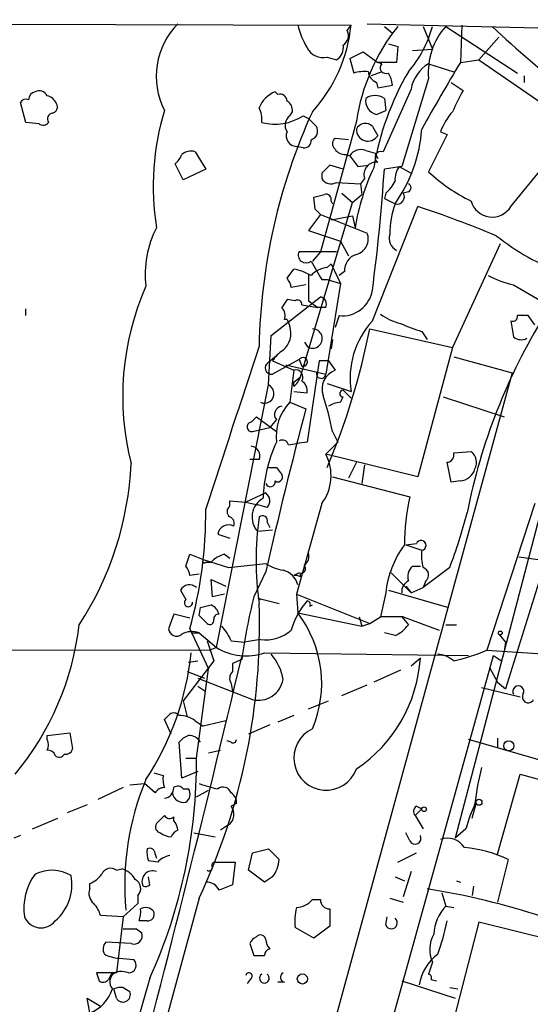
# Model space of a CAD drawing. Extents: x 0 to 78160, y -225297 to 205048.
# Drawn here: x 617 to 649, y 204938 to 205000 of the extents above; entities that cross this region are included whole.
import ezdxf

# ---------------------------------------------------------------- set-up
doc = ezdxf.new("R2010")
doc.units = 0
doc.header["$MEASUREMENT"] = 0
doc.layers.add('MAIN', color=5, linetype='CONTINUOUS')

msp = doc.modelspace()

# ---------------------------------------------------------------- linework, layer by layer
at = {"layer": 'MAIN'}
for p, q in [((479.044, 205000.2808), (637.8787, 204999.9421)), ((637.6247, 204999.6034), (637.8787, 204999.9421)), ((638.8947, 205000.0268), (666.6653, 204999.3494)), ((639.9953, 204999.8574), (640.5033, 204999.4341)), ((642.4507, 204999.8574), (643.0433, 204998.4181)), ((643.89, 204999.8574), (648.462, 204996.8941)), ((644.906, 204999.9421), (644.8213, 204997.5714)), ((647.2767, 204999.1801), (646.0067, 204997.7408)), ((640.2493, 204998.7568), (640.842, 204998.5874)), ((640.842, 204998.5874), (640.7573, 204997.5714)), ((641.7733, 204998.3334), (643.0433, 204998.4181)), ((636.3547, 204997.9101), (636.9473, 204997.7408)), ((637.794, 204997.8254), (638.6407, 204998.2488)), ((637.794, 204997.8254), (638.048, 204996.8941)), ((638.6407, 204998.2488), (639.572, 204997.5714)), ((644.8213, 204997.5714), (646.0067, 204997.7408)), ((640.7573, 204997.5714), (639.572, 204997.5714)), ((639.826, 204997.4868), (639.572, 204997.5714)), ((642.7893, 204997.4868), (644.398, 204996.9788)), ((639.826, 204996.9788), (639.1487, 204996.7248)), ((642.7893, 204996.5554), (641.096, 204990.9674)), ((648.8853, 204996.7248), (648.8853, 204996.3014)), ((639.4873, 204996.3014), (639.572, 204995.9628)), ((639.572, 204995.9628), (640.5033, 204996.1321)), ((641.6887, 204995.8781), (639.9107, 204991.8988)), ((644.2287, 204996.3014), (644.9907, 204995.7934)), ((633.222, 204995.5394), (633.0527, 204995.7088)), ((639.9953, 204995.2854), (640.08, 204994.5234)), ((617.22, 204993.7614), (616.8813, 204995.0314)), ((633.984, 204994.1848), (634.1533, 204994.4388)), ((634.8307, 204994.1848), (635.1693, 204994.0154)), ((635.1693, 204994.0154), (635.6773, 204993.5074)), ((639.4873, 204994.2694), (640.08, 204994.5234)), ((618.0667, 204993.6768), (617.22, 204993.7614)), ((638.2173, 204993.8461), (635.9313, 204985.5488)), ((639.2333, 204993.5074), (639.572, 204992.9148)), ((637.7093, 204992.6608), (636.8627, 204992.7454)), ((643.9747, 204992.9994), (642.7893, 204990.6288)), ((643.5513, 204993.1688), (643.9747, 204992.9994)), ((648.0387, 204988.4274), (651.764, 204992.9994)), ((634.8307, 204992.1528), (634.4073, 204992.2374)), ((627.9727, 204991.8988), (628.65, 204990.7981)), ((637.54, 204991.7294), (637.794, 204991.6448)), ((638.81, 204991.9834), (639.4027, 204991.8141)), ((639.4027, 204991.8141), (639.572, 204991.4754)), ((627.2107, 204990.1208), (626.7027, 204991.1368)), ((637.3707, 204990.7981), (636.524, 204991.0521)), ((638.302, 204990.9674), (638.9793, 204991.0521)), ((641.096, 204990.9674), (639.9953, 204990.7981)), ((640.9267, 204990.9674), (641.6887, 204990.5441)), ((628.65, 204990.7981), (627.2107, 204990.1208)), ((636.016, 204990.5441), (636.016, 204990.2054)), ((638.7253, 204990.2054), (638.4713, 204989.8668)), ((636.9473, 204989.9514), (638.4713, 204989.8668)), ((638.4713, 204989.8668), (638.556, 204989.1894)), ((635.5927, 204988.2581), (635.508, 204989.0201)), ((637.286, 204989.2741), (637.9633, 204988.6814)), ((637.9633, 204988.6814), (638.556, 204989.1894)), ((640.08, 204989.2741), (639.9953, 204988.9354)), ((641.5193, 204989.3588), (641.1807, 204989.2741)), ((634.6613, 204977.5901), (637.9633, 204988.6814)), ((636.6087, 204988.7661), (636.6933, 204988.5968)), ((639.2333, 204981.1461), (642.112, 204988.4274)), ((639.9953, 204988.9354), (640.6727, 204988.5968)), ((635.9313, 204987.9194), (635.1693, 204986.9034)), ((635.9313, 204987.9194), (638.8947, 204986.7341)), ((636.6087, 204987.5808), (637.9633, 204987.8348)), ((637.9633, 204987.8348), (638.1327, 204987.0728)), ((635.1693, 204986.9034), (637.2013, 204986.2261)), ((637.2013, 204986.2261), (637.7093, 204985.2948)), ((647.3613, 204986.0568), (644.3133, 204979.4528)), ((636.9473, 204985.5488), (634.5767, 204985.5488)), ((635.9313, 204985.5488), (635.4233, 204984.9561)), ((636.3547, 204984.5328), (636.6087, 204984.7868)), ((636.6087, 204984.7868), (637.2013, 204983.5168)), ((633.8147, 204983.8554), (634.238, 204984.4481)), ((635.1693, 204984.1094), (635.1693, 204982.4161)), ((637.4553, 204984.2788), (637.1167, 204984.0248)), ((635, 204983.4321), (634.0687, 204983.2628)), ((636.016, 204983.7708), (636.3547, 204983.7708)), ((637.2013, 204983.5168), (636.27, 204977.7594)), ((636.3547, 204983.7708), (637.2013, 204983.5168)), ((648.208, 204983.4321), (650.24, 204982.2468)), ((632.7987, 204980.2148), (635.9313, 204982.6701)), ((634.3227, 204982.4161), (633.8147, 204982.5008)), ((634.746, 204982.1621), (635.762, 204981.9928)), ((635.1693, 204982.4161), (635.762, 204981.9928)), ((617.22, 204981.4848), (617.22, 204981.9081)), ((636.27, 204981.9928), (635.762, 204981.9928)), ((637.1167, 204981.4848), (636.8627, 204980.7228)), ((649.5627, 204980.8921), (649.1393, 204981.4848)), ((633.8147, 204981.2308), (633.984, 204980.8074)), ((632.6293, 204977.0821), (632.7987, 204980.2148)), ((639.064, 204980.6381), (644.3133, 204979.4528)), ((642.366, 204980.4688), (642.7047, 204979.9608)), ((634.9153, 204979.7914), (635.0847, 204979.5374)), ((636.6933, 204979.9608), (636.6087, 204979.3681)), ((632.6293, 204978.5214), (633.1373, 204978.9448)), ((644.3133, 204979.4528), (642.112, 204971.2401)), ((634.5767, 204978.6908), (632.8833, 204977.7594)), ((632.8833, 204978.6061), (634.238, 204978.0134)), ((633.73, 204978.3521), (636.27, 204977.7594)), ((634.5767, 204978.6908), (634.746, 204978.2674)), ((635.8467, 204978.6061), (635.0847, 204973.4414)), ((636.4393, 204978.6061), (635.8467, 204978.6061)), ((636.4393, 204978.6061), (636.8627, 204978.0134)), ((644.398, 204978.8601), (648.1233, 204977.8441)), ((648.1233, 204977.8441), (631.444, 204916.9688)), ((634.238, 204978.0134), (633.984, 204975.9814)), ((629.3273, 204960.4028), (632.6293, 204977.0821)), ((634.238, 204977.2514), (634.6613, 204977.5901)), ((634.238, 204976.9974), (634.238, 204977.2514)), ((636.3547, 204977.1668), (637.8787, 204976.6588)), ((634.238, 204976.6588), (635.0847, 204976.5741)), ((637.3707, 204976.7434), (637.8787, 204976.2354)), ((633.984, 204975.9814), (635, 204975.5581)), ((637.2013, 204975.9814), (637.3707, 204976.3201)), ((643.7207, 204976.3201), (647.6153, 204975.0501)), ((631.5287, 204974.7114), (631.8673, 204975.0501)), ((631.8673, 204975.0501), (633.1373, 204974.1188)), ((633.1373, 204974.8808), (632.714, 204974.3728)), ((631.6133, 204974.1188), (632.714, 204974.3728)), ((636.6933, 204974.1188), (637.032, 204973.4414)), ((633.8993, 204973.2721), (634.4073, 204973.3568)), ((635.0847, 204973.4414), (634.4073, 204973.3568)), ((636.27, 204972.6794), (637.032, 204973.4414)), ((644.398, 204972.7641), (645.4987, 204972.8488)), ((632.0367, 204972.3408), (631.444, 204972.3408)), ((642.112, 204971.2401), (636.27, 204972.6794)), ((638.2173, 204972.1714), (637.7093, 204971.1554)), ((644.2287, 204970.9014), (643.9747, 204972.1714)), ((633.1373, 204971.8328), (633.3913, 204971.4941)), ((638.7253, 204972.0021), (638.556, 204970.8168)), ((636.6933, 204971.2401), (641.604, 204969.9701)), ((644.8213, 204970.9861), (644.2287, 204970.9014)), ((632.46, 204970.2241), (631.19, 204969.6314)), ((630.174, 204969.3774), (630.174, 204969.7161)), ((630.174, 204969.7161), (631.19, 204969.6314)), ((631.19, 204969.6314), (631.952, 204969.4621)), ((632.5447, 204969.2928), (631.952, 204969.4621)), ((636.016, 204969.5468), (634.4073, 204963.7894)), ((650.0707, 204969.5468), (644.4827, 204948.2954)), ((649.5627, 204969.5468), (646.5147, 204960.2334)), ((632.5447, 204968.3614), (632.714, 204968.0228)), ((632.8833, 204967.8534), (631.952, 204967.7688)), ((629.412, 204967.5994), (630.174, 204967.3454)), ((641.35, 204966.9221), (642.0273, 204967.0068)), ((641.35, 204966.9221), (642.366, 204966.5834)), ((627.38, 204965.5674), (627.634, 204966.3294)), ((627.634, 204966.3294), (628.4807, 204965.9908)), ((628.4807, 204965.9908), (630.0893, 204965.4828)), ((628.65, 204965.8214), (628.9887, 204965.8214)), ((629.8353, 204966.3294), (630.174, 204966.0754)), ((650.24, 204965.9061), (647.7, 204957.7781)), ((648.5467, 204966.1601), (651.002, 204965.8214)), ((630.0893, 204965.4828), (632.46, 204965.7368)), ((632.46, 204965.2288), (631.698, 204963.6201)), ((641.7733, 204965.5674), (642.2813, 204965.5674)), ((644.144, 204965.4828), (642.4507, 204964.2128)), ((628.2267, 204965.0594), (627.634, 204964.9748)), ((629.0733, 204963.6201), (628.9887, 204964.7208)), ((628.9887, 204964.7208), (629.92, 204964.2974)), ((634.5767, 204965.1441), (634.238, 204964.9748)), ((634.6613, 204964.8901), (634.6613, 204965.0594)), ((640.4187, 204965.1441), (641.6887, 204963.8741)), ((642.62, 204964.6361), (642.4507, 204964.2128)), ((627.0413, 204964.0434), (627.38, 204963.4508)), ((640.2493, 204964.0434), (644.0593, 204962.9428)), ((641.35, 204964.2974), (641.6887, 204963.8741)), ((641.6887, 204963.8741), (642.4507, 204964.2128)), ((629.8353, 204963.7894), (629.0733, 204963.6201)), ((631.952, 204963.5354), (632.1213, 204963.4508)), ((631.952, 204963.5354), (633.3067, 204963.1968)), ((634.4073, 204963.7894), (634.492, 204962.6041)), ((634.4073, 204963.7894), (639.064, 204961.9268)), ((640.08, 204963.8741), (639.7413, 204962.3501)), ((628.2267, 204962.4348), (628.3113, 204962.9428)), ((635.254, 204963.0274), (635.4233, 204963.1121)), ((626.618, 204962.5194), (626.2793, 204961.5881)), ((627.634, 204962.2654), (626.618, 204962.5194)), ((634.492, 204962.6041), (638.556, 204961.7574)), ((638.3867, 204962.3501), (638.556, 204961.7574)), ((639.064, 204961.9268), (639.7413, 204962.3501)), ((641.1807, 204962.3501), (639.7413, 204962.3501)), ((641.096, 204962.3501), (641.1807, 204962.3501)), ((641.1807, 204962.3501), (641.096, 204962.3501)), ((641.096, 204962.3501), (641.5193, 204961.8421)), ((641.1807, 204962.3501), (643.4667, 204961.5034)), ((627.634, 204961.5881), (628.8193, 204959.0481)), ((638.556, 204961.7574), (639.064, 204961.9268)), ((643.89, 204961.8421), (644.5673, 204961.8421)), ((627.7187, 204961.3341), (628.2267, 204961.3341)), ((628.2267, 204961.3341), (629.3273, 204960.4028)), ((628.7347, 204960.8261), (629.158, 204959.5561)), ((630.2587, 204960.8261), (631.1053, 204960.7414)), ((632.1213, 204960.9108), (631.1053, 204960.7414)), ((640.6727, 204961.1648), (639.9953, 204961.3341)), ((647.2767, 204961.2494), (647.7, 204960.7414)), ((583.0993, 204960.3181), (628.904, 204960.2334)), ((629.3273, 204960.4028), (628.904, 204960.2334)), ((646.5147, 204960.2334), (651.764, 204959.8948)), ((647.7, 204960.7414), (647.6153, 204960.1488)), ((630.936, 204959.6408), (630.3433, 204959.3868)), ((632.3753, 204960.0641), (645.3293, 204959.8948)), ((634.9153, 204916.6301), (646.938, 204959.8948)), ((642.2813, 204959.7254), (641.6887, 204959.2174)), ((646.938, 204959.8948), (647.446, 204959.5561)), ((647.6153, 204960.1488), (647.446, 204959.5561)), ((629.158, 204959.5561), (627.2107, 204957.0161)), ((627.5493, 204959.4714), (628.142, 204959.5561)), ((628.0573, 204953.3754), (628.8193, 204959.0481)), ((630.3433, 204959.3868), (630.3433, 204958.8788)), ((641.0113, 204958.9634), (639.318, 204958.2014)), ((646.684, 204959.1328), (647.192, 204958.2014)), ((627.4647, 204958.8788), (628.5653, 204958.4554)), ((628.142, 204958.4554), (631.6133, 204957.1008)), ((628.142, 204957.9474), (628.65, 204957.6088)), ((630.2587, 204958.1168), (630.3433, 204957.6088)), ((637.286, 204957.3548), (638.8947, 204958.0321)), ((646.176, 204957.8628), (648.6313, 204957.2701)), ((647.192, 204958.2014), (647.7, 204957.7781)), ((627.2107, 204957.0161), (627.4647, 204956.0001)), ((635.1693, 204956.5081), (636.4393, 204957.0161)), ((626.4487, 204954.8994), (626.0253, 204955.8308)), ((634.238, 204956.0848), (633.222, 204955.6614)), ((627.9727, 204955.7461), (628.4807, 204955.4074)), ((629.92, 204955.7461), (628.4807, 204955.4074)), ((632.714, 204955.4921), (631.3593, 204954.8994)), ((618.5747, 204954.8148), (620.014, 204954.9841)), ((618.5747, 204954.5608), (618.5747, 204954.8148)), ((620.014, 204954.9841), (620.1833, 204953.9681)), ((654.2193, 204952.0208), (645.3293, 204954.5608)), ((647.192, 204954.6454), (647.192, 204954.0528)), ((627.126, 204952.1054), (626.9567, 204954.3914)), ((630.2587, 204954.3914), (630.0047, 204954.4761)), ((627.38, 204953.3754), (628.0573, 204953.3754)), ((628.8193, 204953.7141), (629.5813, 204953.8834)), ((625.348, 204952.4441), (625.9407, 204952.2748)), ((628.142, 204952.5288), (627.126, 204952.1054)), ((647.192, 204947.2794), (648.6313, 204952.3594)), ((648.6313, 204952.3594), (654.4733, 204950.7508)), ((623.4007, 204951.5128), (621.792, 204950.7508)), ((623.824, 204951.6821), (624.7553, 204951.7668)), ((625.4327, 204951.1741), (624.7553, 204951.7668)), ((627.2107, 204951.4281), (627.5493, 204951.4281)), ((628.0573, 204950.9201), (628.8193, 204951.3434)), ((621.1147, 204950.4121), (619.8447, 204949.9041)), ((630.5973, 204950.4968), (630.2587, 204950.3274)), ((642.0273, 204950.3274), (642.366, 204950.1581)), ((645.5833, 204949.5654), (645.8373, 204950.4968)), ((617.6433, 204948.8881), (619.252, 204949.5654)), ((626.0253, 204949.7348), (625.5173, 204949.2268)), ((626.618, 204949.3961), (626.618, 204949.6501)), ((641.9427, 204949.7348), (642.366, 204950.1581)), ((641.9427, 204949.7348), (642.4507, 204948.8881)), ((630.0893, 204949.1421), (629.5813, 204948.8034)), ((616.8813, 204948.4648), (616.458, 204948.2954)), ((627.888, 204948.6341), (629.2427, 204948.3801)), ((641.604, 204948.1261), (641.35, 204948.6341)), ((645.16, 204948.8881), (644.4827, 204948.2954)), ((625.4327, 204947.2794), (625.5173, 204947.0254)), ((631.3593, 204946.2634), (631.6133, 204947.3641)), ((631.6133, 204947.3641), (632.6293, 204947.6181)), ((632.6293, 204947.6181), (633.3067, 204946.9408)), ((640.842, 204946.7714), (642.0273, 204947.3641)), ((625.602, 204946.7714), (625.0093, 204946.8561)), ((629.158, 204946.7714), (630.5127, 204946.7714)), ((630.5127, 204946.7714), (630.3433, 204945.3321)), ((647.8693, 204946.9408), (647.192, 204944.2314)), ((622.9773, 204946.2634), (623.316, 204946.3481)), ((625.094, 204945.3321), (625.0093, 204945.8401)), ((632.3753, 204945.5014), (631.3593, 204946.2634)), ((632.8833, 204945.8401), (632.3753, 204945.5014)), ((640.6727, 204945.8401), (641.2653, 204945.5861)), ((641.6887, 204946.1788), (641.1807, 204944.5701)), ((621.284, 204945.0781), (621.284, 204945.4168)), ((644.5673, 204945.5861), (644.8213, 204945.5014)), ((645.668, 204945.2474), (645.5833, 204944.6548)), ((624.332, 204944.6548), (624.332, 204944.1468)), ((643.636, 204944.8241), (643.89, 204943.9774)), ((624.332, 204944.1468), (623.4007, 204943.3001)), ((628.2267, 204944.4854), (624.6707, 204931.3621)), ((635.4233, 204944.4008), (635.9313, 204944.4008)), ((640.334, 204944.4854), (641.1807, 204944.2314)), ((643.89, 204943.9774), (644.398, 204943.8928)), ((623.4007, 204943.3001), (621.9613, 204943.3848)), ((636.524, 204943.8081), (636.524, 204942.7074)), ((623.4007, 204943.3001), (622.9773, 204939.7441)), ((624.9247, 204943.0461), (624.4167, 204943.0461)), ((636.524, 204942.7074), (635.508, 204941.9454)), ((640.08, 204942.7921), (640.1647, 204943.3001)), ((646.0067, 204942.9614), (643.636, 204933.9021)), ((650.8327, 204941.7761), (646.0067, 204942.9614)), ((624.2473, 204942.5381), (624.586, 204942.2841)), ((635.508, 204941.9454), (634.3227, 204942.6228)), ((623.9087, 204941.6068), (622.3, 204941.6914)), ((631.444, 204941.6068), (631.698, 204940.8448)), ((623.1467, 204940.6754), (624.078, 204940.5908)), ((643.0433, 204940.4214), (642.7893, 204939.6594)), ((622.9773, 204939.7441), (621.7073, 204939.7441)), ((622.6387, 204939.6594), (622.4693, 204939.3208)), ((625.094, 204939.4054), (618.744, 204917.1381)), ((631.5287, 204939.4054), (631.2747, 204939.0668)), ((633.6453, 204939.1514), (633.222, 204939.1514)), ((641.096, 204939.2361), (644.4827, 204938.1354)), ((642.9587, 204939.3208), (643.2973, 204939.2361)), ((622.9773, 204938.1354), (622.808, 204938.7281)), ((623.4007, 204938.8128), (623.824, 204938.5588)), ((644.144, 204938.8128), (644.652, 204938.7281)), ((621.284, 204937.2041), (621.1147, 204938.1354)), ((621.1147, 204938.1354), (621.9613, 204937.6274))]:
    msp.add_line(p, q, dxfattribs=at)
for centre, radius in [((647.3613, 204961.3342), 0.1197), ((647.8975, 204954.1657), 0.3155), ((642.5141, 204950.137), 0.1496), ((646.0066, 204950.5815), 0.1893), ((634.7883, 204939.3632), 0.3224)]:
    msp.add_circle(centre, radius, dxfattribs=at)
for centre, radius, start, end in [((630.2811, 204996.6855), 4.7735, 135.575451, 206.932213), ((639.8258, 205001.2968), 5.5031, 194.250882, 210.511471), ((628.3957, 205000.8737), 9.5286, 317.520876, 354.389326), ((637.0321, 204999.2647), 0.6825, 299.742799, 29.750087), ((650.9023, 204991.8861), 12.8355, 141.60838, 171.216506), ((636.1741, 205001.6514), 7.0996, 318.841102, 345.363237), ((647.287, 204996.8906), 4.5102, 138.867375, 184.262202), ((692.2559, 205047.5603), 65.8556, 226.415284, 232.058348), ((636.0901, 204999.0001), 1.1217, 206.318334, 283.644746), ((636.538, 204998.4888), 0.8527, 298.687149, 12.414375), ((1580.0579, 206350.5163), 1643.914, 235.3760765, 235.6052613), ((640.0969, 204997.2328), 0.3714, 136.844093, 294.225635), ((644.1099, 204995.4025), 2.4674, 122.358102, 168.886797), ((918.1123, 204836.2349), 317.3601, 149.444653, 150.328183), ((638.7677, 204994.143), 2.8437, 85.732646, 104.66029), ((639.7902, 204997.0577), 0.8147, 185.557346, 248.173778), ((657.2645, 204987.8477), 18.2013, 149.889306, 170.401003), ((638.9812, 204996.0481), 1.5244, 3.158773, 33.708831), ((617.22, 204994.862), 0.3787, 63.44848, 153.428183), ((617.9681, 204995.1488), 0.5811, 105.509335, 174.86627), ((618.0667, 204995.2007), 0.5681, 26.574073, 116.56054), ((618.3629, 204994.6081), 0.8728, 22.833973, 75.955796), ((633.8569, 204993.8886), 1.9899, 113.83678, 156.16322), ((633.3538, 204995.0973), 0.4613, 2.335786, 106.600508), ((639.7076, 204995.15), 0.9078, 171.421795, 255.954571), ((639.4026, 204994.3542), 1.1038, 57.523632, 122.471989), ((983.3017, 204825.7662), 378.6338, 153.316967, 153.54615), ((618.8427, 204994.7351), 0.3875, 280.497939, 33.11188), ((630.7237, 204993.973), 1.4974, 351.87585, 28.732003), ((633.4758, 204994.5234), 0.6828, 352.88227, 60.239505), ((618.9839, 204993.9731), 0.3875, 100.497939, 213.11188), ((642.0271, 204989.6897), 16.7159, 163.191889, 189.006786), ((669.8719, 204978.7742), 37.8429, 155.547575, 178.844404), ((633.051, 204996.8701), 3.2215, 254.793394, 303.534685), ((634.4254, 204993.5891), 0.7414, 126.537595, 214.536784), ((647.9551, 204991.3901), 4.7495, 140.065919, 158.00616), ((618.3246, 204993.9884), 0.4044, 230.386678, 325.854122), ((635.1907, 204993.211), 0.5698, 285.05579, 31.34662), ((638.9488, 204993.2998), 0.7325, 177.002835, 328.29309), ((638.7854, 204993.0619), 0.6317, 44.846083, 154.071813), ((633.2519, 204993.9201), 9.1327, 324.34629, 356.346219), ((634.4215, 204992.9007), 0.6635, 156.162913, 268.773593), ((637.1165, 204992.4067), 0.4232, 126.84553, 233.14635), ((634.9012, 204992.5903), 0.4431, 260.845888, 9.154112), ((626.0246, 204992.0687), 1.1525, 306.041628, 342.877899), ((627.7188, 204990.9671), 0.9657, 74.75633, 127.8703), ((637.4554, 204992.4067), 0.6826, 209.738635, 277.119811), ((638.5136, 204991.1791), 0.8571, 69.770189, 147.090465), ((807.3979, 205118.3059), 211.6802, 216.752572, 216.981755), ((639.7837, 204991.5389), 0.3817, 70.563296, 236.305768), ((763.2699, 204863.7982), 179.6053, 134.885409, 135.114591), ((652.746, 204984.616), 14.8184, 154.981705, 170.456632), ((639.4796, 204990.4376), 0.7892, 83.276591, 197.110201), ((642.1958, 204990.121), 1.5255, 146.299515, 183.190456), ((636.5955, 204990.496), 0.6483, 206.632244, 302.861599), ((529.3899, 204997.847), 110.8298, 352.350109, 356.353462), ((650.6116, 204999.1049), 11.534, 227.297152, 243.685986), ((638.8515, 204990.8411), 1.9912, 308.095812, 336.153792), ((641.4136, 204989.6128), 0.2751, 292.594233, 67.405767), ((593.529, 205158.4002), 174.5046, 283.919653, 284.148876), ((636.2842, 204988.8649), 0.3392, 343.066164, 106.949994), ((640.8225, 204989.0136), 0.4429, 250.23131, 36.026422), ((646.7733, 204986.5326), 6.4404, 161.306229, 178.960848), ((614.1025, 204905.679), 87.3603, 67.80248, 71.299558), ((646.8415, 204989.1428), 1.3946, 195.670572, 329.139108), ((551.0995, 204903.4513), 119.7134, 44.876914, 45.106131), ((631.3089, 204984.0956), 6.512, 152.794351, 186.597577), ((637.9727, 204986.3484), 0.9994, 284.166948, 22.701007), ((641.199, 204986.4136), 0.8966, 164.751607, 240.484199), ((656.3744, 204998.148), 14.8341, 231.338563, 250.163707), ((635.0158, 204985.3271), 0.4919, 153.210955, 311.034694), ((638.5439, 204984.3392), 1.0903, 107.431145, 183.175749), ((932.0102, 205153.6928), 341.3005, 209.629753, 209.858929), ((633.6594, 204981.3009), 3.1999, 58.345929, 79.582729), ((636.4535, 204983.0653), 1.4709, 93.851648, 139.281668), ((649.7298, 204990.042), 6.7828, 242.513907, 257.034698), ((640.7469, 204976.363), 17.3727, 156.294688, 194.249495), ((633.1117, 204983.2034), 0.9588, 3.551733, 42.844497), ((637.3244, 204983.4083), 1.9347, 263.837066, 350.632617), ((760.6337, 204897.5796), 152.6259, 146.192738, 146.421942), ((634.4921, 204982.2186), 0.2601, 347.454468, 130.620402), ((635.8467, 204982.2044), 0.4733, 333.440363, 79.703815), ((632.9891, 204981.4848), 0.7037, 338.83972, 46.214956), ((642.209, 204985.2007), 4.3904, 235.801392, 254.16915), ((682.7614, 204961.4794), 38.2541, 148.468896, 168.732131), ((648.1426, 204981.4501), 0.3213, 251.130787, 6.200365), ((648.8006, 204812.1349), 169.3502, 89.885409, 90.114558), ((633.73, 204938.8808), 42.3501, 89.885409, 90.114591), ((643.2243, 204977.4932), 5.4103, 137.532619, 188.871766), ((768.6803, 205319.3755), 361.6809, 249.329818, 249.559015), ((902.1191, 205022.9624), 257.4985, 189.345902, 189.575088), ((632.6535, 204980.3562), 1.405, 310.219116, 18.732858), ((635.444, 204980.0293), 0.6092, 233.854374, 91.947382), ((594.9883, 204989.3803), 44.9343, 337.013492, 348.781267), ((648.6963, 204980.7368), 0.7788, 231.171293, 297.400802), ((3212.6831, 204127.7012), 2717.6021, 161.7326456, 161.9618293), ((634.5333, 204977.6332), 1.9155, 120.514379, 149.474853), ((632.841, 204978.1686), 0.4114, 120.966145, 275.901842), ((634.821, 204978.543), 0.2855, 254.77655, 148.826319), ((634.3791, 204977.5901), 0.4462, 325.305659, 108.434949), ((635.9736, 204977.8017), 0.2993, 171.856362, 351.878017), ((637.3131, 204976.8153), 1.28, 110.602674, 198.70531), ((632.3753, 204976.5317), 0.6062, 245.223539, 65.2275), ((633.5614, 204977.9281), 1.1507, 306.016391, 342.917772), ((634.3818, 204976.7179), 0.7175, 348.437913, 59.496397), ((637.3707, 204976.5318), 0.2117, 90, 270), ((636.2969, 204973.7993), 3.1798, 136.666779, 186.462566), ((623.3536, 204971.8806), 13.5262, 9.524648, 19.540789), ((637.2853, 204974.4593), 1.5244, 93.158773, 123.708831), ((962.2656, 204889.6058), 338.3646, 165.284313, 167.085568), ((633.5432, 204975.2095), 0.5222, 97.393095, 219.000738), ((631.571, 204974.4151), 0.2993, 98.124688, 278.124688), ((641.434, 204969.5874), 9.1481, 155.084093, 178.133267), ((633.5184, 204973.2016), 0.3874, 10.48609, 123.119959), ((631.5004, 204972.5947), 0.5934, 334.665766, 87.26634), ((643.9559, 204972.6323), 0.4613, 272.335786, 16.600508), ((645.0104, 204972.1565), 0.8472, 331.181207, 54.803533), ((603.4905, 204973.0134), 20.4392, 326.868557, 357.401638), ((633.6874, 204971.3122), 2.9222, 322.832854, 27.896252), ((632.8833, 205098.8326), 127.0001, 269.885408, 270.114592), ((633.222, 204971.2401), 0.3053, 236.315138, 56.315138), ((644.7028, 204972.0812), 1.1015, 276.175906, 342.397417), ((632.7493, 204970.9262), 0.3093, 200.71432, 11.168228), ((632.1032, 204969.7221), 0.6159, 315.802667, 54.596423), ((632.955, 204968.6937), 1.3643, 119.136998, 222.680194), ((655.2754, 204966.9081), 14.0101, 167.375734, 179.942746), ((601.6041, 204968.9365), 27.0473, 344.235302, 0.575356), ((630.4281, 204969.0387), 0.4233, 126.878017, 233.113861), ((614.9797, 204976.6405), 31.2258, 339.064111, 345.749877), ((630.0046, 204968.2767), 0.456, 338.20559, 68.193924), ((651.5048, 204965.9484), 19.6616, 171.954876, 188.044836), ((632.2484, 204968.4673), 0.3147, 340.332702, 132.282263), ((630.0893, 204967.5147), 0.6826, 60.254078, 172.87186), ((642.3247, 204966.8975), 0.3168, 277.490667, 159.820686), ((646.2364, 204963.2345), 6.1895, 143.431693, 174.068712), ((645.1568, 204966.2446), 2.8113, 173.078227, 195.722555), ((628.5654, 204965.9061), 0.1198, 135, 314.966157), ((630.2497, 204964.6793), 1.7013, 104.097502, 137.832557), ((634.5342, 204966.2025), 0.6694, 304.698943, 18.426829), ((626.677, 204964.9154), 0.9588, 3.551733, 42.844497), ((634.1406, 204968.4633), 3.2028, 238.350542, 259.56859), ((633.2646, 204964.086), 1.2626, 13.562981, 76.437019), ((634.6825, 204965.4404), 0.3147, 250.349851, 42.282263), ((642.4229, 204964.8899), 0.9386, 133.795632, 195.688804), ((642.3237, 204965.0171), 0.4827, 307.87186, 74.745922), ((634.3649, 204964.5091), 0.4827, 52.11877, 105.242626), ((641.8791, 204963.9376), 0.7857, 117.253168, 184.635856), ((627.6095, 204963.7671), 0.6318, 44.865338, 154.067622), ((627.5468, 204963.254), 0.258, 130.283309, 6.097363), ((671.9327, 204953.8529), 41.4033, 166.355073, 171.96411), ((638.821, 204960.1197), 4.9497, 139.013245, 163.766327), ((635.0847, 204963.1544), 0.2117, 323.124688, 90), ((591.3667, 204961.7344), 40.6963, 334.922293, 2.059338), ((586.3265, 205132.3715), 174.5532, 283.917664, 284.146854), ((628.617, 204962.2795), 0.9118, 15.254016, 65.942446), ((501.4807, 204835.1808), 179.6055, 44.885409, 45.114591), ((628.9041, 204962.1243), 0.2601, 229.379598, 12.545532), ((629.4543, 204962.2231), 0.2993, 81.856362, 188.124688), ((628.6714, 204958.1263), 7.3437, 336.840646, 37.571161), ((602.5321, 204963.9761), 18.2001, 320.336633, 353.266475), ((626.7973, 204961.6554), 0.5224, 187.402561, 308.993836), ((627.791, 204959.9099), 2.6323, 20.368798, 44.576735), ((632.4247, 204963.4099), 2.5174, 263.077955, 310.77163), ((639.7422, 204963.1957), 2.2339, 294.61589, 322.703824), ((627.7655, 204960.133), 1.2866, 68.994142, 119.805089), ((631.2275, 204963.6185), 3.7352, 239.420593, 287.896498), ((640.8034, 204974.4361), 15.308, 283.580898, 291.906429), ((-431.2242, 205211.508), 1091.5751, 345.0324127, 346.6686429), ((610.0087, 204961.8657), 17.8014, 326.424107, 354.191406), ((630.5467, 204957.9278), 3.0464, 8.361508, 42.33391), ((633.107, 204960.3422), 9.195, 303.763863, 356.153719), ((643.255, 204958.2436), 1.7404, 48.94879, 85.815404), ((630.791, 204958.4434), 0.6245, 135.797976, 211.531771), ((631.9805, 204958.6657), 1.6075, 256.794586, 349.428953), ((648.5044, 204957.6229), 0.3485, 328.22987, 211.761477), ((649.1393, 204957.27), 0.3786, 153.421413, 333.455252), ((541.5572, 205040.6626), 119.7134, 314.876914, 315.106131), ((626.618, 204955.8306), 0.4234, 36.888839, 126.859073), ((627.0624, 204954.7085), 1.3804, 48.739101, 94.391702), ((636.2934, 204953.3886), 2.0441, 115.194708, 340.256613), ((617.939, 204954.2221), 0.7203, 331.951376, 28.048624), ((627.8883, 204953.7139), 1.1519, 107.115163, 143.973724), ((627.6129, 204954.0318), 0.7856, 27.243539, 94.643715), ((630.3857, 204954.5607), 0.2116, 233.124688, 0.027077), ((619.743, 204954.0782), 0.4539, 261.421795, 345.960695), ((618.6424, 204953.4346), 0.4539, 14.051552, 98.578205), ((619.3406, 204953.8564), 0.4044, 230.386678, 325.854122), ((594.7856, 204953.1337), 33.2726, 335.631678, 0.416214), ((659.3943, 204949.153), 13.7076, 164.644837, 174.374086), ((627.5071, 204952.063), 1.5807, 172.299482, 200.370222), ((641.0384, 204945.2956), 17.539, 157.452909, 185.142908), ((626.0113, 204950.8495), 0.6634, 88.790861, 150.707168), ((625.9491, 204951.5), 0.669, 276.540711, 1.096272), ((626.8758, 204951.2009), 0.4047, 34.153419, 129.57533), ((631.7408, 204961.8211), 10.6507, 250.734859, 257.370132), ((629.7507, 204951.0189), 0.5312, 16.988531, 129.614986), ((627.2346, 204951.2748), 0.7085, 188.171275, 281.842842), ((627.0606, 204951.0855), 0.5968, 302.358529, 35.03213), ((629.9198, 204950.5814), 0.6827, 352.88227, 60.239505), ((629.6353, 204949.8117), 0.8091, 304.137927, 39.598836), ((642.2543, 204949.9927), 0.4045, 124.145878, 219.613322), ((659.1347, 204944.6529), 14.6024, 156.409176, 163.13994), ((626.3601, 204949.9617), 0.4045, 214.126202, 309.613322), ((625.8419, 204949.0151), 0.3875, 146.88812, 259.502061), ((625.9151, 204948.7441), 0.9587, 3.546139, 42.848561), ((626.6543, 204949.9586), 1.5919, 236.309933, 262.578989), ((627.1681, 204948.084), 0.778, 112.371722, 157.628278), ((641.9427, 204948.2955), 0.3786, 206.571817, 26.565051), ((644.0169, 204947.0675), 1.2345, 30.974105, 112.158227), ((644.4255, 204939.8167), 7.9128, 64.200812, 85.289575), ((626.8733, 204947.4487), 1.9559, 175.031528, 197.636421), ((625.094, 204947.3217), 0.3413, 352.88123, 119.734471), ((626.512, 204946.0311), 1.1731, 97.247997, 140.871077), ((628.8617, 204946.4327), 0.2116, 233.124688, 0.027077), ((629.2849, 204946.5598), 0.2468, 120.951809, 210.97172), ((631.4222, 204947.0339), 1.8868, 320.749266, 357.171715), ((620.6392, 204943.8634), 3.5489, 142.792673, 189.132938), ((618.88, 204943.9217), 2.3447, 58.683377, 117.077592), ((617.1068, 204945.3621), 3.0443, 310.469219, 10.651449), ((620.48, 204947.2368), 1.9897, 293.83384, 321.91135), ((622.6069, 204945.7873), 0.6033, 52.117519, 158.397882), ((623.0053, 204945.0918), 1.2941, 26.576931, 76.108716), ((625.2673, 204945.5556), 0.6715, 68.141548, 207.320606), ((623.8865, 204945.1027), 0.6317, 314.846083, 64.071813), ((624.7976, 204945.7133), 0.4829, 254.763614, 307.866658), ((628.7385, 204944.6893), 0.8169, 21.854808, 96.219364), ((714.5915, 204733.5215), 227.9506, 111.690314, 111.919506), ((622.0319, 204944.7818), 0.8045, 158.38772, 232.124392), ((635.4244, 204898.7695), 46.8774, 71.793749, 81.065505), ((620.3359, 204942.9804), 1.675, 13.971531, 44.136456), ((634.3091, 204945.3593), 1.4698, 273.83093, 319.295957), ((636.5099, 204944.3867), 0.5788, 178.604026, 271.395974), ((645.998, 204942.0217), 2.8755, 137.146336, 176.456976), ((622.9349, 204943.5963), 1.5806, 339.629778, 7.700518), ((624.8259, 204943.2293), 0.6636, 38.108243, 119.284383), ((624.9585, 204943.4695), 0.4247, 265.43576, 23.492649), ((638.1717, 204943.0042), 3.8679, 166.718257, 185.659004), ((618.1832, 204943.7422), 1.1373, 202.874463, 322.26463), ((640.4368, 204942.9191), 0.3787, 199.592765, 51.474861), ((632.557, 204945.1019), 11.6013, 338.920826, 349.793042), ((623.824, 205154.1878), 211.6501, 269.885408, 270.114592), ((624.0865, 204942.1063), 0.5302, 250.40651, 19.59349), ((632.1288, 204941.8234), 0.3333, 6.442702, 141.675753), ((644.8638, 204941.2257), 1.9902, 150.709679, 203.835923), ((622.7473, 204941.256), 0.6242, 135.772378, 211.546171), ((632.1634, 204941.3107), 0.778, 112.371722, 157.628278), ((633.4169, 204941.9201), 0.9587, 183.546139, 222.848561), ((623.3161, 204943.1312), 2.4616, 243.437031, 266.054013), ((632.0367, 205110.1446), 169.3001, 269.885375, 270.114592), ((632.8168, 204940.8387), 0.4415, 103.463431, 179.208421), ((645.2626, 204938.4503), 3.1117, 127.18329, 170.15959), ((623.7303, 204940.2388), 0.4948, 271.042258, 45.352106), ((748.7919, 204981.8401), 133.8752, 198.327138, 198.556321), ((623.203, 204939.1702), 0.6524, 118.399492, 222.664214), ((623.2737, 204938.6015), 1.2338, 67.829513, 120.97411), ((631.3896, 204939.5506), 0.2011, 313.770838, 173.087058), ((632.3753, 204939.4054), 0.3053, 123.684862, 56.299523), ((633.7075, 204939.4627), 0.3174, 117.550028, 258.700686), ((642.7894, 204939.4478), 0.2116, 323.124688, 90.027077), ((622.1307, 204939.5747), 0.4233, 233.124688, 323.135518), ((620.4326, 204939.4499), 2.4017, 290.762102, 342.510351), ((623.2315, 204937.8806), 0.9474, 79.712462, 116.551528), ((623.3891, 204938.3702), 0.474, 209.690911, 23.444589)]:
    msp.add_arc(centre, radius, start, end, dxfattribs=at)

doc.saveas('drawing.dxf')
